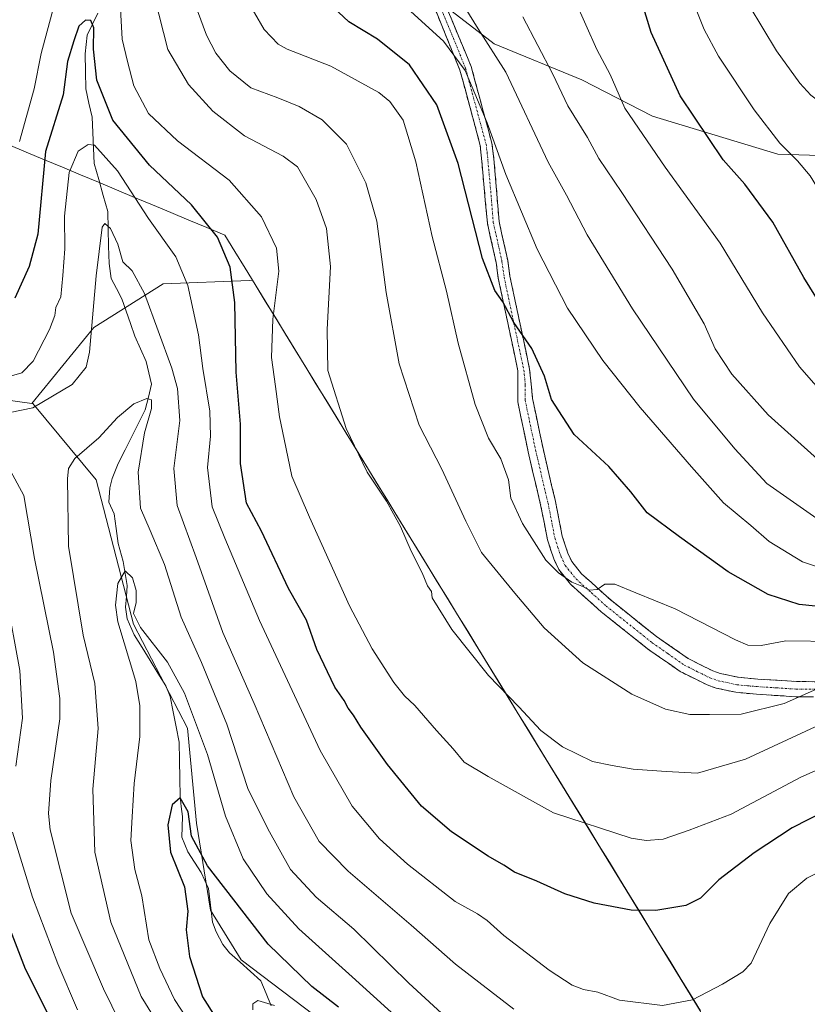
# Model space of a CAD drawing. Units: metres. Extents: x 620524 to 623961, y 4761880 to 4764255.
# Drawn here: x 623566 to 623767, y 4763769 to 4764020 of the extents above; entities that cross this region are included whole.
import ezdxf

# ---------------------------------------------------------------- set-up
doc = ezdxf.new("R2010")
doc.units = ezdxf.units.M
doc.header["$MEASUREMENT"] = 0
doc.linetypes.add('TRAZO_Y_PUNTO', pattern=[1, 0.5, -0.25, 0, -0.25])
doc.linetypes.add('TRAZOSX2', pattern=[1.5, 1, -0.5])
for name, color, linetype, lineweight in [('Arbolado forestal CxS', 92, 'Continuous', 0), ('Camino', 19, 'TRAZOSX2', 0), ('Camino Cxs', 19, 'Continuous', 0), ('Camino eje', 19, 'TRAZO_Y_PUNTO', 0), ('Corriente natural lineal', 142, 'Continuous', 13), ('Curva de nivel maestra', 36, 'Continuous', 30), ('Curva de nivel normal', 36, 'Continuous', 0), ('Entidad de ámbito territorial', 19, 'Continuous', 0), ('Entidad de ámbito territorial CxS', 92, 'Continuous', 0), ('Municipio', 9, 'Continuous', 13), ('Municipio CxS', 142, 'Continuous', 0)]:
    doc.layers.add(name, color=color, linetype=linetype, lineweight=lineweight)

# ---------------------------------------------------------------- blocks, each defined once
blk = doc.blocks.new('*U150')
at = {"layer": 'Arbolado forestal CxS', "color": 92, "linetype": 'Continuous', "lineweight": 0}
for points in [[(623674.11, 4764023.5, 832.25), (623686.97, 4764013.54, 835.4), (623709.35, 4764004.37, 842.88), (623727.29, 4763995.12, 847.01), (623759.2, 4763985.46, 853.85), (623772.55, 4763985.04, 857.45), (623789.63, 4763989.76, 863.69), (623799.34, 4763977.84, 864.07), (623810.32, 4763966.57, 864.22), (623823.92, 4763950.27, 863.21), (623841.1, 4763948.64, 866.81), (623852.93, 4763964.08, 874.52), (623862.17, 4763982.02, 881.84), (623871.37, 4764003.13, 890.17), (623887.74, 4764012.29, 897.19), (623913.12, 4764014.6, 905.44), (623923.31, 4764015.01, 908.14), (623930.3, 4763628.8, 767.51)], [(623739.45, 4763767.6, 792.16), (623697.03, 4763836.78, 808.59), (623625.53, 4763953.41, 803.36), (623624.78, 4763953.38, 803), (623602.81, 4763952.47, 792.73), (623585.19, 4763941.38, 788.87), (623569.43, 4763922.09, 789.11), (623548.61, 4763924.91, 792.84)]]:
    blk.add_polyline3d(points, dxfattribs=at)
blk = doc.blocks.new('*U165')
at = {"layer": 'Curva de nivel normal', "color": 36, "linetype": 'Continuous', "lineweight": 0}
blk.add_polyline3d([(623617.73, 4763752.04, 780), (623605.65, 4763770.48, 780), (623601.92, 4763778.32, 780), (623599.18, 4763785.62, 780), (623597.41, 4763796.8, 780), (623595.61, 4763803.52, 780), (623594.59, 4763810.92, 780), (623594.89, 4763816.96, 780), (623595.42, 4763825.39, 780), (623596.85, 4763837.36, 780), (623596.88, 4763845.16, 780), (623595.85, 4763851.38, 780), (623591.28, 4763866.56, 780), (623590.71, 4763870.75, 780), (623591.26, 4763876.24, 780), (623593.14, 4763879.51, 780), (623594.97, 4763877.76, 780), (623595.96, 4763874.52, 780), (623595.94, 4763871.43, 780), (623595.3, 4763868.66, 780), (623597, 4763865.08, 780), (623603.91, 4763856.25, 780), (623608.24, 4763848.41, 780), (623614.05, 4763832.76, 780), (623618.68, 4763817.09, 780), (623623.13, 4763806.24, 780), (623629.2, 4763797.36, 780), (623637.34, 4763788.45, 780), (623650.88, 4763776.2, 780), (623665.4, 4763763.05, 780)], dxfattribs=at)
blk = doc.blocks.new('*U173')
at = {"layer": 'Curva de nivel normal', "color": 36, "linetype": 'Continuous', "lineweight": 0}
blk.add_polyline3d([(623707.5, 4764024.77, 845), (623713.15, 4764012.11, 845), (623716.48, 4764005.77, 845), (623720.26, 4763997.2, 845), (623730.54, 4763982.16, 845), (623744.54, 4763962.87, 845), (623755.24, 4763945.09, 845), (623764.64, 4763931.39, 845), (623771.99, 4763923.1, 845), (623777.56, 4763918.36, 845), (623785.12, 4763913.44, 845), (623795.93, 4763907.67, 845), (623808.98, 4763902.67, 845), (623828.94, 4763896.28, 845), (623848.76, 4763888.8, 845), (623860.48, 4763885.72, 845), (623865.51, 4763885.16, 845), (623877.06, 4763886.64, 845), (623886.13, 4763888.23, 845), (623891.98, 4763887.98, 845), (623900.51, 4763885.05, 845), (623913.26, 4763879.13, 845), (623925.86, 4763874.2, 845)], dxfattribs=at)
blk = doc.blocks.new('*U177')
at = {"layer": 'Curva de nivel normal', "color": 36, "linetype": 'Continuous', "lineweight": 0}
for points in [[(623691.98, 4763768.04, 790), (623677.2, 4763779.48, 790), (623665.86, 4763789.38, 790), (623649.9, 4763803.1, 790), (623642.5, 4763810.62, 790), (623636.02, 4763822.01, 790), (623625.93, 4763845.78, 790), (623617.97, 4763863.78, 790), (623611.19, 4763882.86, 790), (623606.36, 4763896.08, 790), (623605.49, 4763905.52, 790), (623607.01, 4763917.78, 790), (623606.43, 4763925.85, 790), (623605.05, 4763931.04, 790), (623598.09, 4763950.07, 790), (623594.92, 4763955.82, 790), (623592.58, 4763958.11, 790), (623591.27, 4763962.57, 790), (623589.43, 4763966.58, 790), (623587.97, 4763967.82, 790), (623587.3, 4763966.88, 790), (623585.75, 4763954.5, 790), (623584.09, 4763935.13, 790), (623583.18, 4763931.29, 790), (623579.69, 4763926.89, 790), (623569.61, 4763920.94, 790), (623560.94, 4763919.2, 790)], [(623564, 4763904.98, 790), (623567.33, 4763898.64, 790), (623570.09, 4763882.65, 790), (623574.9, 4763858.82, 790), (623576.56, 4763847.03, 790), (623576.54, 4763841.87, 790), (623574.2, 4763826.13, 790), (623573.6, 4763817.74, 790), (623574.09, 4763813.58, 790), (623579.43, 4763792.45, 790), (623587.66, 4763773.15, 790), (623591.91, 4763764.56, 790)]]:
    blk.add_polyline3d(points, dxfattribs=at)
blk = doc.blocks.new('*U178')
at = {"layer": 'Curva de nivel normal', "color": 36, "linetype": 'Continuous', "lineweight": 0}
blk.add_polyline3d([(623925.48, 4763894.98, 855), (623920.88, 4763896.95, 855), (623905.82, 4763902, 855), (623896.88, 4763903.56, 855), (623887.87, 4763903.02, 855), (623874.75, 4763901.56, 855), (623871.02, 4763901.64, 855), (623863.02, 4763903.51, 855), (623842.74, 4763911.78, 855), (623815.96, 4763926.79, 855), (623793.95, 4763942.6, 855), (623783.58, 4763952.9, 855), (623775.32, 4763965.98, 855), (623770.9, 4763974.29, 855), (623767.4, 4763980, 855), (623764.21, 4763983.83, 855), (623759.66, 4763988.3, 855), (623753.16, 4763996.8, 855), (623744.04, 4764010.44, 855), (623740.41, 4764017.24, 855), (623734.75, 4764031.44, 855)], dxfattribs=at)
blk = doc.blocks.new('*U179')
at = {"layer": 'Curva de nivel normal', "color": 36, "linetype": 'Continuous', "lineweight": 0}
for points in [[(623777, 4763806.56, 795), (623766.56, 4763801.34, 795), (623761.88, 4763797.45, 795), (623757.15, 4763789.76, 795), (623752.42, 4763779.7, 795), (623750.25, 4763777.47, 795), (623745.13, 4763774.4, 795), (623737.46, 4763770.34, 795), (623729.8, 4763768.95, 795), (623718.85, 4763770.32, 795), (623713.4, 4763772.34, 795), (623709.73, 4763772.96, 795), (623706.83, 4763774.14, 795), (623701.03, 4763777.93, 795), (623689.44, 4763786.76, 795), (623685.25, 4763790.57, 795), (623682.77, 4763792.26, 795), (623677.1, 4763795.42, 795), (623664.92, 4763804.87, 795), (623657.81, 4763811.32, 795), (623650.88, 4763819.6, 795), (623642.71, 4763833.78, 795), (623627.34, 4763866.83, 795), (623618.52, 4763887.81, 795), (623615.25, 4763895.78, 795), (623614.06, 4763905.78, 795), (623614.89, 4763913.79, 795), (623614.72, 4763920.11, 795), (623612.93, 4763930.98, 795), (623611.8, 4763939.54, 795), (623609.06, 4763952.04, 795), (623606.01, 4763959.38, 795), (623599.09, 4763969.14, 795), (623591.23, 4763981.27, 795), (623585.35, 4763987.74, 795), (623583.77, 4763987.91, 795), (623581.18, 4763986.26, 795), (623578.88, 4763980.81, 795), (623577.71, 4763969.73, 795), (623577.78, 4763961.42, 795), (623577.25, 4763954.62, 795), (623576.79, 4763949.21, 795), (623575.48, 4763946.47, 795), (623575.24, 4763944.44, 795), (623573.91, 4763940.9, 795), (623569.74, 4763932.85, 795), (623566.86, 4763929.86, 795), (623563, 4763928.78, 795)], [(623562.86, 4763873.14, 795), (623566.34, 4763854.18, 795), (623567.01, 4763842.02, 795), (623565.3, 4763829.84, 795)], [(623564.5, 4763813.06, 795), (623569.57, 4763796.52, 795), (623575.97, 4763779.49, 795), (623581.03, 4763767.82, 795)]]:
    blk.add_polyline3d(points, dxfattribs=at)
blk = doc.blocks.new('*U181')
at = {"layer": 'Curva de nivel normal', "color": 36, "linetype": 'Continuous', "lineweight": 0}
blk.add_polyline3d([(623611.52, 4764021.94, 815), (623613.8, 4764015.77, 815), (623616.21, 4764011.17, 815), (623619.73, 4764006.7, 815), (623625.07, 4764002.37, 815), (623631.94, 4763999.81, 815), (623637.38, 4763997.58, 815), (623643.22, 4763994.25, 815), (623649.44, 4763988.04, 815), (623654.38, 4763978.18, 815), (623657.17, 4763968.48, 815), (623659.57, 4763950.33, 815), (623662.83, 4763932.12, 815), (623667.91, 4763916.56, 815), (623673.72, 4763905.37, 815), (623679.78, 4763892.1, 815), (623683.76, 4763884.18, 815), (623692.3, 4763873.82, 815), (623699.73, 4763864.96, 815), (623709.54, 4763856.08, 815), (623722, 4763848.1, 815), (623730.56, 4763844.35, 815), (623736.74, 4763842.96, 815), (623741.8, 4763842.92, 815), (623749.8, 4763843.02, 815), (623760.8, 4763845.74, 815), (623769.8, 4763849.72, 815)], dxfattribs=at)
blk = doc.blocks.new('*U182')
at = {"layer": 'Curva de nivel normal', "color": 36, "linetype": 'Continuous', "lineweight": 0}
blk.add_polyline3d([(623925.31, 4763904.22, 860), (623913.61, 4763908.09, 860), (623904.16, 4763911.13, 860), (623893.07, 4763911.85, 860), (623880.91, 4763910.82, 860), (623869.76, 4763912.15, 860), (623861.22, 4763914.8, 860), (623850.26, 4763920.56, 860), (623829.2, 4763933.72, 860), (623813.83, 4763945.35, 860), (623802.82, 4763955.34, 860), (623791.7, 4763967.34, 860), (623785.08, 4763977.5, 860), (623782.34, 4763985.79, 860), (623780.08, 4763990.84, 860), (623777.43, 4763993.41, 860), (623773.24, 4763995.88, 860), (623770.61, 4763998.25, 860), (623767.58, 4764000.49, 860), (623764.75, 4764003.54, 860), (623758.86, 4764011.76, 860), (623751.87, 4764023.29, 860)], dxfattribs=at)
blk = doc.blocks.new('*U183')
at = {"layer": 'Curva de nivel normal', "color": 36, "linetype": 'Continuous', "lineweight": 0}
blk.add_polyline3d([(623769.94, 4763892.26, 835), (623756.36, 4763901.68, 835), (623748.21, 4763910.52, 835), (623737.7, 4763923.18, 835), (623722.16, 4763946.11, 835), (623710.64, 4763964.93, 835), (623705.38, 4763975.05, 835), (623700.73, 4763983.43, 835), (623689.95, 4764006.31, 835), (623682.97, 4764017.36, 835), (623679.63, 4764022.7, 835)], dxfattribs=at)
blk = doc.blocks.new('*U188')
at = {"layer": 'Curva de nivel normal', "color": 36, "linetype": 'Continuous', "lineweight": 0}
for points in [[(623566.3, 4763988.73, 805), (623570, 4764002.11, 805), (623571.8, 4764011.11, 805), (623576.28, 4764027.92, 805)], [(623591.87, 4764024, 805), (623592.39, 4764014.76, 805), (623593.73, 4764009.03, 805), (623595.31, 4764002.9, 805), (623599.06, 4763995.87, 805), (623606.49, 4763988.89, 805), (623619.56, 4763978.86, 805), (623627.78, 4763969.58, 805), (623631.62, 4763961.56, 805), (623632.19, 4763955.77, 805), (623630.74, 4763943.51, 805), (623630.35, 4763933.78, 805), (623631.4, 4763926.38, 805), (623632.38, 4763918.64, 805), (623633.57, 4763912.98, 805), (623635.52, 4763903.62, 805), (623640, 4763893.14, 805), (623650.21, 4763870.62, 805), (623655.97, 4763859.66, 805), (623661.52, 4763851.13, 805), (623664.18, 4763847.69, 805), (623666.83, 4763845.24, 805), (623672.36, 4763838.87, 805), (623676.57, 4763834.22, 805), (623679.4, 4763830.8, 805), (623685.46, 4763827.22, 805), (623702.13, 4763817.93, 805), (623721.88, 4763811.52, 805), (623725.68, 4763810.88, 805), (623729.98, 4763811.27, 805), (623736.64, 4763813.54, 805), (623747.29, 4763817.6, 805), (623765, 4763827.02, 805), (623776.28, 4763831.98, 805)]]:
    blk.add_polyline3d(points, dxfattribs=at)
blk = doc.blocks.new('*U189')
at = {"layer": 'Curva de nivel normal', "color": 36, "linetype": 'Continuous', "lineweight": 0}
blk.add_polyline3d([(623775.01, 4763878.59, 830), (623765.47, 4763881.8, 830), (623756.99, 4763886.98, 830), (623752.34, 4763891.03, 830), (623745.32, 4763896.76, 830), (623737.21, 4763905.96, 830), (623724.15, 4763921.04, 830), (623714.62, 4763932.99, 830), (623705.68, 4763946.32, 830), (623697.94, 4763961.29, 830), (623689.97, 4763980.32, 830), (623685.25, 4763993.46, 830), (623679.62, 4764006.81, 830), (623674.13, 4764014.27, 830), (623662.99, 4764024.3, 830)], dxfattribs=at)
blk = doc.blocks.new('*U193')
at = {"layer": 'Curva de nivel normal', "color": 36, "linetype": 'Continuous', "lineweight": 0}
blk.add_polyline3d([(623600.57, 4764025.54, 810), (623604.02, 4764012.14, 810), (623609.28, 4764003.23, 810), (623615.46, 4763996.4, 810), (623623.52, 4763990.15, 810), (623633.3, 4763984.94, 810), (623636.98, 4763982.29, 810), (623641.7, 4763973.97, 810), (623644.37, 4763966.56, 810), (623645.4, 4763956.9, 810), (623644.53, 4763940.89, 810), (623644.69, 4763930.44, 810), (623649.38, 4763915.71, 810), (623654.71, 4763904.63, 810), (623659.58, 4763897.23, 810), (623663.19, 4763890.75, 810), (623665.87, 4763884.51, 810), (623668.73, 4763878.97, 810), (623670.07, 4763875.68, 810), (623671.09, 4763874.25, 810), (623671.24, 4763872.62, 810), (623676.25, 4763864.57, 810), (623685.54, 4763852.86, 810), (623693.26, 4763844.91, 810), (623698.89, 4763838.88, 810), (623704.41, 4763834.73, 810), (623712.03, 4763831.02, 810), (623716.99, 4763829.98, 810), (623722.4, 4763829.06, 810), (623730.77, 4763828.42, 810), (623738.76, 4763828.05, 810), (623750.95, 4763831.59, 810), (623768.67, 4763839.8, 810)], dxfattribs=at)
blk = doc.blocks.new('*U195')
at = {"layer": 'Curva de nivel normal', "color": 36, "linetype": 'Continuous', "lineweight": 0}
blk.add_polyline3d([(623773.87, 4763861.5, 820), (623761.17, 4763861.73, 820), (623754.94, 4763860.5, 820), (623751.57, 4763860.63, 820), (623748.42, 4763861.91, 820), (623733.03, 4763869.86, 820), (623723.05, 4763873.88, 820), (623717.69, 4763876.13, 820), (623715.15, 4763876.15, 820), (623713.21, 4763874.78, 820), (623711.3, 4763874.6, 820), (623709.74, 4763875.39, 820), (623706.79, 4763876.59, 820), (623703.4, 4763878.99, 820), (623700.11, 4763882.25, 820), (623694.25, 4763891.57, 820), (623691.28, 4763897.95, 820), (623690.62, 4763902.69, 820), (623688.69, 4763908.02, 820), (623685.6, 4763913.24, 820), (623682.16, 4763921.77, 820), (623677.83, 4763937.38, 820), (623674.87, 4763950.63, 820), (623671.21, 4763964.56, 820), (623667.07, 4763983.51, 820), (623663.89, 4763994.14, 820), (623660.44, 4763998.89, 820), (623657.68, 4764001.21, 820), (623645.47, 4764007.88, 820), (623634.36, 4764012.2, 820), (623632.07, 4764013.43, 820), (623628.48, 4764017.21, 820), (623621.1, 4764029.97, 820)], dxfattribs=at)
blk = doc.blocks.new('*U197')
at = {"layer": 'Curva de nivel normal', "color": 36, "linetype": 'Continuous', "lineweight": 0}
blk.add_polyline3d([(623678.85, 4763762.18, 785), (623665.26, 4763774.62, 785), (623651.31, 4763788.34, 785), (623641.69, 4763796.47, 785), (623635.2, 4763803.55, 785), (623629.39, 4763813.83, 785), (623624.36, 4763824.17, 785), (623619.03, 4763840.46, 785), (623612.56, 4763856.2, 785), (623607.37, 4763867.7, 785), (623603.13, 4763881.14, 785), (623599.53, 4763889.78, 785), (623597.06, 4763895.45, 785), (623596.42, 4763904.6, 785), (623598.08, 4763914.58, 785), (623599.84, 4763920.81, 785), (623599.87, 4763923.03, 785), (623598.66, 4763923.37, 785), (623595.35, 4763922.02, 785), (623591.19, 4763918.49, 785), (623586.47, 4763913.34, 785), (623580.36, 4763908.11, 785), (623578.75, 4763905.49, 785), (623578.48, 4763902.94, 785), (623578.76, 4763885.74, 785), (623582.46, 4763863.1, 785), (623585.45, 4763850.8, 785), (623586.28, 4763839.43, 785), (623584.89, 4763823.96, 785), (623585.43, 4763807.96, 785), (623589.46, 4763790.16, 785), (623597.25, 4763771.23, 785), (623609.83, 4763750.81, 785)], dxfattribs=at)
blk = doc.blocks.new('*U198')
at = {"layer": 'Curva de nivel normal', "color": 36, "linetype": 'Continuous', "lineweight": 0}
blk.add_polyline3d([(623631.17, 4763768.89, 770), (623626.87, 4763770.19, 770), (623625.63, 4763769.36, 770), (623625.61, 4763767.8, 770)], dxfattribs=at)
blk = doc.blocks.new('*U199')
at = {"layer": 'Curva de nivel normal', "color": 36, "linetype": 'Continuous', "lineweight": 0}
blk.add_polyline3d([(623769.25, 4763907.9, 840), (623756.73, 4763919.16, 840), (623747.45, 4763929.56, 840), (623743.25, 4763936.01, 840), (623740.41, 4763942.3, 840), (623732.26, 4763956.23, 840), (623719.48, 4763975.73, 840), (623713.6, 4763984.35, 840), (623710.72, 4763989.73, 840), (623705.78, 4763997.81, 840), (623701.97, 4764005.84, 840), (623694.26, 4764020.46, 840)], dxfattribs=at)
blk = doc.blocks.new('*U201')
at = {"layer": 'Curva de nivel maestra', "color": 36, "linetype": 'Continuous', "lineweight": 30}
blk.add_polyline3d([(623647.38, 4763768.54, 775), (623640.62, 4763773.78, 775), (623629.49, 4763784.55, 775), (623614.09, 4763804.42, 775), (623610.01, 4763812.03, 775), (623609.14, 4763818.18, 775), (623607.14, 4763821.72, 775), (623605.07, 4763819.96, 775), (623604.01, 4763814.92, 775), (623604.69, 4763807.9, 775), (623608.21, 4763799.15, 775), (623609.12, 4763792.91, 775), (623608.64, 4763788.15, 775), (623609.52, 4763781.4, 775), (623612.81, 4763771.15, 775), (623618.97, 4763761.4, 775)], dxfattribs=at)
blk = doc.blocks.new('*U203')
at = {"layer": 'Curva de nivel maestra', "color": 36, "linetype": 'Continuous', "lineweight": 30}
blk.add_polyline3d([(623778.78, 4763869.52, 825), (623764.57, 4763870.92, 825), (623756.71, 4763873.44, 825), (623746.56, 4763879.28, 825), (623734.14, 4763888.18, 825), (623725.95, 4763894.25, 825), (623721.76, 4763899.58, 825), (623716.2, 4763906, 825), (623707.36, 4763914.21, 825), (623701.61, 4763923.06, 825), (623699.82, 4763929, 825), (623696.6, 4763936.04, 825), (623691.99, 4763942.63, 825), (623689.24, 4763947.89, 825), (623687.14, 4763950.78, 825), (623684, 4763958.98, 825), (623677.81, 4763983.12, 825), (623672.44, 4763998.08, 825), (623665.48, 4764008.24, 825), (623657.34, 4764014.75, 825), (623650.07, 4764019.16, 825), (623643.62, 4764025.26, 825)], dxfattribs=at)
blk = doc.blocks.new('*U205')
at = {"layer": 'Curva de nivel maestra', "color": 36, "linetype": 'Continuous', "lineweight": 30}
blk.add_polyline3d([(623925.67, 4763884.51, 850), (623923.39, 4763885.21, 850), (623907.46, 4763891.88, 850), (623898.53, 4763894.87, 850), (623890.06, 4763896, 850), (623882.82, 4763895.44, 850), (623870.68, 4763893, 850), (623862.41, 4763893.39, 850), (623852.57, 4763896.26, 850), (623830.26, 4763905.61, 850), (623804.14, 4763918.79, 850), (623782.9, 4763932.88, 850), (623776.24, 4763939.22, 850), (623772.33, 4763943.64, 850), (623765.82, 4763954.13, 850), (623757.91, 4763968.22, 850), (623750.74, 4763977.84, 850), (623745.28, 4763984.09, 850), (623734.34, 4764000.34, 850), (623726.92, 4764016.47, 850), (623724.78, 4764023.65, 850)], dxfattribs=at)
blk = doc.blocks.new('*U206')
at = {"layer": 'Curva de nivel maestra', "color": 36, "linetype": 'Continuous', "lineweight": 30}
for points in [[(623771.33, 4763818.44, 800), (623762.8, 4763814.11, 800), (623753.13, 4763807.78, 800), (623744.13, 4763800.91, 800), (623739.46, 4763796.24, 800), (623735.8, 4763794.36, 800), (623728.13, 4763793.07, 800), (623721.88, 4763793.21, 800), (623712.46, 4763794.96, 800), (623704.96, 4763797.36, 800), (623697.84, 4763800.59, 800), (623692.22, 4763802.87, 800), (623689.44, 4763804.65, 800), (623685.52, 4763806.91, 800), (623676.13, 4763813.07, 800), (623668.54, 4763819.64, 800), (623659.85, 4763830.25, 800), (623653.11, 4763839.7, 800), (623651.22, 4763842.79, 800), (623649.85, 4763844.54, 800), (623648.88, 4763846.54, 800), (623646.46, 4763849.88, 800), (623641.89, 4763859.49, 800), (623639.26, 4763866.92, 800), (623634.66, 4763875, 800), (623627.84, 4763889.58, 800), (623624.03, 4763896.7, 800), (623622.52, 4763906.82, 800), (623622.48, 4763916.78, 800), (623621.39, 4763930.01, 800), (623621.03, 4763947.76, 800), (623619.88, 4763956.77, 800), (623616.64, 4763964.4, 800), (623610, 4763972.62, 800), (623599.35, 4763982.7, 800), (623589.98, 4763994.16, 800), (623585.94, 4764004.34, 800), (623585.05, 4764012.16, 800), (623585.15, 4764017.66, 800), (623584.38, 4764019.52, 800), (623583.02, 4764019.55, 800), (623581.33, 4764018.05, 800), (623580.06, 4764014.28, 800), (623578.47, 4764009.06, 800), (623577.4, 4764000.6, 800), (623572.89, 4763986.19, 800), (623570.92, 4763965.1, 800), (623568.76, 4763956.95, 800), (623565.06, 4763948.89, 800)], [(623558.46, 4763802.08, 800), (623567.72, 4763778.28, 800), (623574.84, 4763764.08, 800)]]:
    blk.add_polyline3d(points, dxfattribs=at)

msp = doc.modelspace()

# ---------------------------------------------------------------- linework, layer by layer
at = {"layer": 'Arbolado forestal CxS', "color": 92, "linetype": 'Continuous', "lineweight": 0}
for points in [[(623918.97, 4764254.61, 936.83), (623923.31, 4764015.01, 908.14), (623913.12, 4764014.6, 905.44), (623887.74, 4764012.29, 897.19), (623871.37, 4764003.13, 890.17), (623862.17, 4763982.02, 881.84), (623852.93, 4763964.08, 874.52), (623841.1, 4763948.64, 866.81), (623841.1, 4763948.64, 866.81), (623823.92, 4763950.27, 863.21), (623810.32, 4763966.57, 864.22), (623799.34, 4763977.84, 864.07), (623789.63, 4763989.76, 863.69), (623772.55, 4763985.04, 857.45), (623759.2, 4763985.46, 853.85), (623727.29, 4763995.12, 847.01), (623709.35, 4764004.37, 842.88), (623686.97, 4764013.54, 835.4), (623674.11, 4764023.5, 832.25)], [(623674.11, 4764023.5, 832.25), (623686.97, 4764013.54, 835.4), (623709.35, 4764004.37, 842.88), (623727.29, 4763995.12, 847.01), (623759.2, 4763985.46, 853.85), (623772.55, 4763985.04, 857.45), (623789.63, 4763989.76, 863.69), (623799.34, 4763977.84, 864.07), (623810.32, 4763966.57, 864.22), (623823.92, 4763950.27, 863.21), (623841.1, 4763948.64, 866.81), (623852.93, 4763964.08, 874.52), (623862.17, 4763982.02, 881.84), (623871.37, 4764003.13, 890.17), (623887.74, 4764012.29, 897.19), (623913.12, 4764014.6, 905.44), (623923.31, 4764015.01, 908.14)], [(623674.11, 4764023.5, 832.25), (623686.97, 4764013.54, 835.4), (623709.35, 4764004.37, 842.88), (623727.29, 4763995.12, 847.01), (623759.2, 4763985.46, 853.85), (623772.55, 4763985.04, 857.45), (623789.63, 4763989.76, 863.69), (623799.34, 4763977.84, 864.07), (623810.32, 4763966.57, 864.22), (623823.92, 4763950.27, 863.21), (623841.1, 4763948.64, 866.81), (623852.93, 4763964.08, 874.52), (623862.17, 4763982.02, 881.84), (623871.37, 4764003.13, 890.17), (623887.74, 4764012.29, 897.19), (623913.12, 4764014.6, 905.44), (623923.31, 4764015.01, 908.14)], [(623646.45, 4763762.52, 771.05), (623622.66, 4763780.56, 771.43), (623614.84, 4763793.15, 772.15), (623611.32, 4763815.34, 776.78), (623609.03, 4763839.45, 778.83), (623595.27, 4763865.92, 779.71), (623585.8, 4763902.63, 782.31), (623569.61, 4763922.07, 789.07), (623569.43, 4763922.09, 789.11), (623585.19, 4763941.38, 788.87), (623602.81, 4763952.47, 792.73), (623624.78, 4763953.38, 803), (623625.53, 4763953.41, 803.36), (623697.03, 4763836.78, 808.59), (623739.45, 4763767.6, 792.16)], [(623765.2, 4763693.37, 766.16), (623765.19, 4763693.44, 766.19), (623758.27, 4763709.73, 773.12), (623739.45, 4763767.6, 792.16), (623697.03, 4763836.78, 808.59), (623625.53, 4763953.41, 803.36), (623624.78, 4763953.38, 803), (623602.81, 4763952.47, 792.73), (623585.19, 4763941.38, 788.87), (623569.43, 4763922.09, 789.11)], [(623765.2, 4763693.37, 766.16), (623765.19, 4763693.44, 766.19), (623758.27, 4763709.73, 773.12), (623739.45, 4763767.6, 792.16), (623697.03, 4763836.78, 808.59), (623625.53, 4763953.41, 803.36), (623624.78, 4763953.38, 803), (623602.81, 4763952.47, 792.73), (623585.19, 4763941.38, 788.87), (623569.43, 4763922.09, 789.11)], [(623501.8, 4763750.68, 790.99), (623510.84, 4763781.32, 810.7), (623529.65, 4763797.51, 814.29), (623542.74, 4763812.97, 805.67), (623557.15, 4763825.91, 796.95), (623563.19, 4763845.71, 795.79), (623560.33, 4763866, 796.19), (623551.84, 4763881.11, 799.12), (623548.24, 4763907.75, 796.45), (623548.46, 4763918.11, 793.7), (623548.61, 4763924.91, 792.84), (623569.43, 4763922.09, 789.11), (623569.61, 4763922.07, 789.07), (623585.8, 4763902.63, 782.31), (623595.27, 4763865.92, 779.71), (623609.03, 4763839.45, 778.83), (623611.32, 4763815.34, 776.78), (623614.84, 4763793.15, 772.15), (623622.66, 4763780.56, 771.43), (623646.45, 4763762.52, 771.05)], [(623569.43, 4763922.09, 789.11), (623548.61, 4763924.91, 792.84), (623548.46, 4763918.11, 793.7)], [(623569.43, 4763922.09, 789.11), (623548.61, 4763924.91, 792.84), (623548.46, 4763918.11, 793.7)], [(623569.43, 4763922.09, 789.11), (623569.61, 4763922.07, 789.07), (623585.8, 4763902.63, 782.31), (623595.27, 4763865.92, 779.71), (623609.03, 4763839.45, 778.83), (623611.32, 4763815.34, 776.78), (623614.84, 4763793.15, 772.15), (623622.66, 4763780.56, 771.43), (623646.45, 4763762.52, 771.05), (623675.49, 4763733.74, 767.62), (623700.54, 4763716.35, 768.1), (623711.1, 4763704.95, 765.39), (623712.95, 4763688.82, 763.14)], [(623569.43, 4763922.09, 789.11), (623569.61, 4763922.07, 789.07), (623585.8, 4763902.63, 782.31), (623595.27, 4763865.92, 779.71), (623609.03, 4763839.45, 778.83), (623611.32, 4763815.34, 776.78), (623614.84, 4763793.15, 772.15), (623622.66, 4763780.56, 771.43), (623646.45, 4763762.52, 771.05), (623675.49, 4763733.74, 767.62), (623700.54, 4763716.35, 768.1), (623711.1, 4763704.95, 765.39), (623712.95, 4763688.82, 763.14)]]:
    msp.add_polyline3d(points, dxfattribs=at)
at = {"layer": 'Camino', "color": 19, "linetype": 'TRAZOSX2', "lineweight": 0}
for points in [[(623673.33, 4764026.54), (623681.15, 4764007.82), (623686.42, 4763988.32), (623686.96, 4763984.33), (623688.26, 4763968.37), (623690.47, 4763958.44), (623691.01, 4763954.45), (623696.03, 4763930.81), (623696.78, 4763923.31), (623699.43, 4763910.6), (623702.6, 4763897.12), (623704.32, 4763888.35), (623705.75, 4763884), (623706.74, 4763881.86), (623709.25, 4763878.76), (623716.73, 4763872.02), (623728.3, 4763862.8), (623736.34, 4763857.2), (623742.65, 4763854.05), (623744.48, 4763853.42), (623749.05, 4763852.43), (623754.08, 4763851.96), (623763.89, 4763851.35), (623777.4, 4763851.2)], [(623777.22, 4763847.34), (623763.75, 4763847.48), (623753.78, 4763848.11), (623748.46, 4763848.6), (623743.44, 4763849.69), (623741.15, 4763850.48), (623734.36, 4763853.86), (623725.99, 4763859.7), (623714.23, 4763869.07), (623706.43, 4763876.09), (623703.43, 4763879.8), (623702.15, 4763882.58), (623700.58, 4763887.37), (623698.82, 4763896.31), (623695.66, 4763909.76), (623692.99, 4763922.52), (623693.07, 4763930.34), (623688.06, 4763953.94), (623687.52, 4763957.91), (623685.29, 4763967.92), (623683.48, 4763987.72), (623678.31, 4764006.85), (623672.14, 4764022.02)]]:
    msp.add_lwpolyline(points, dxfattribs=at)
at = {"layer": 'Camino Cxs', "color": 19, "linetype": 'Continuous', "lineweight": 0}
for points in [[(623768.24, 4763847.43, 814.05), (623763.75, 4763847.48, 814.85), (623758.77, 4763847.8, 815.66), (623753.78, 4763848.11, 816.2), (623751.12, 4763848.36, 816.4), (623748.46, 4763848.6, 816.55), (623745.95, 4763849.15, 816.65), (623743.44, 4763849.69, 816.68), (623741.15, 4763850.48, 816.77), (623737.76, 4763852.17, 816.93), (623734.36, 4763853.86, 817.02), (623731.57, 4763855.81, 817.22), (623728.78, 4763857.75, 817.35), (623725.99, 4763859.7, 817.44), (623723.05, 4763862.04, 817.78), (623720.11, 4763864.39, 817.99), (623717.17, 4763866.73, 818.16), (623714.23, 4763869.07, 818.3), (623711.63, 4763871.41, 818.66), (623709.03, 4763873.75, 819.03), (623706.43, 4763876.09, 819.43), (623703.43, 4763879.8, 819.73), (623702.15, 4763882.58, 820.27), (623701.37, 4763884.98, 820.63), (623700.58, 4763887.37, 820.73), (623699.7, 4763891.84, 820.93), (623698.82, 4763896.31, 821.27), (623697.77, 4763900.79, 821.69), (623696.71, 4763905.28, 821.97), (623695.66, 4763909.76, 822.2), (623694.77, 4763914.01, 822.51), (623693.88, 4763918.27, 822.78), (623692.99, 4763922.52, 823.08), (623693.03, 4763926.43, 823.35), (623693.07, 4763930.34, 823.63), (623692.07, 4763935.06, 823.9), (623691.07, 4763939.78, 824.19), (623690.06, 4763944.5, 824.57), (623689.06, 4763949.22, 825), (623688.06, 4763953.94, 825.75), (623687.52, 4763957.91, 826.16), (623686.78, 4763961.25, 826.24), (623686.03, 4763964.58, 826.25), (623685.29, 4763967.92, 826.26), (623684.84, 4763972.87, 826.6), (623684.39, 4763977.82, 827.16), (623683.93, 4763982.77, 827.68), (623683.48, 4763987.72, 828.22), (623682.19, 4763992.5, 828.43), (623680.9, 4763997.29, 828.67), (623679.6, 4764002.07, 829.08), (623678.31, 4764006.85, 829.59), (623676.77, 4764010.64, 829.75), (623675.23, 4764014.44, 829.97), (623673.68, 4764018.23, 830.62), (623672.14, 4764022.02, 830.85)], [(623674.89, 4764022.8, 832.38), (623676.46, 4764019.05, 831.52), (623678.02, 4764015.31, 831.33), (623679.59, 4764011.56, 831), (623681.15, 4764007.82, 830.43), (623682.2, 4764003.92, 830.39), (623683.26, 4764000.02, 830.52), (623684.31, 4763996.12, 830.42), (623685.37, 4763992.22, 830.16), (623686.42, 4763988.32, 829.75), (623686.96, 4763984.33, 828.85), (623687.29, 4763980.34, 828.27), (623687.61, 4763976.35, 827.86), (623687.94, 4763972.36, 827.56), (623688.26, 4763968.37, 827.38), (623689, 4763965.06, 827.32), (623689.73, 4763961.75, 827.22), (623690.47, 4763958.44, 827.03), (623691.01, 4763954.45, 826.44), (623692.01, 4763949.72, 825.81), (623693.02, 4763944.99, 825.49), (623694.02, 4763940.27, 824.93), (623695.03, 4763935.54, 824.38), (623696.03, 4763930.81, 824.17), (623696.41, 4763927.06, 824.03), (623696.78, 4763923.31, 823.84), (623697.66, 4763919.07, 823.35), (623698.55, 4763914.84, 823.17), (623699.43, 4763910.6, 822.86), (623700.49, 4763906.11, 822.44), (623701.54, 4763901.61, 821.97), (623702.6, 4763897.12, 821.57), (623703.46, 4763892.74, 821.24), (623704.32, 4763888.35, 820.93), (623705.75, 4763884, 820.67), (623706.74, 4763881.86, 820.54), (623709.25, 4763878.76, 820.28), (623711.74, 4763876.51, 819.91), (623714.24, 4763874.27, 819.65), (623716.73, 4763872.02, 819.35), (623720.59, 4763868.95, 819.06), (623724.44, 4763865.87, 818.65), (623728.3, 4763862.8, 818.35), (623732.32, 4763860, 818.05), (623736.34, 4763857.2, 817.65), (623739.5, 4763855.63, 817.42), (623742.65, 4763854.05, 817.22), (623744.48, 4763853.42, 817.08), (623749.05, 4763852.43, 816.81), (623751.57, 4763852.2, 816.7), (623754.08, 4763851.96, 816.54), (623758.99, 4763851.66, 816.14), (623763.89, 4763851.35, 815.59), (623768.39, 4763851.3, 815.04)]]:
    msp.add_polyline3d(points, dxfattribs=at)
at = {"layer": 'Camino eje', "color": 19, "linetype": 'TRAZO_Y_PUNTO', "lineweight": 0}
msp.add_lwpolyline([(623672.74, 4764024.28), (623676.65, 4764014.92), (623679.73, 4764007.34), (623684.95, 4763988.02), (623685.22, 4763986.03), (623686.13, 4763976.13), (623686.78, 4763968.15), (623689, 4763958.18), (623689.54, 4763954.2), (623694.55, 4763930.58), (623694.93, 4763926.83), (623694.89, 4763922.92), (623696.21, 4763916.56), (623697.55, 4763910.18), (623700.71, 4763896.72), (623701.57, 4763892.33), (623702.45, 4763887.86), (623703.24, 4763885.47), (623703.95, 4763883.29), (623704.45, 4763882.22), (623705.09, 4763880.83), (623707.84, 4763877.43), (623711.74, 4763873.92), (623715.48, 4763870.55), (623727.15, 4763861.25), (623731.17, 4763858.45), (623735.35, 4763855.53), (623738.75, 4763853.84), (623741.9, 4763852.27), (623743.96, 4763851.56), (623748.76, 4763850.52), (623751.42, 4763850.27), (623753.93, 4763850.04), (623758.84, 4763849.73), (623763.82, 4763849.42), (623770.56, 4763849.35)], dxfattribs=at)
at = {"layer": 'Corriente natural lineal', "color": 142, "linetype": 'Continuous', "lineweight": 13}
for points in [[(623586.21, 4764021.34, 800.88), (623584.86, 4764018.57, 800.32), (623583.5, 4764015.8, 799.95), (623582.96, 4764011, 799.08), (623583.04, 4764006.54, 798.8), (623583.13, 4764002.08, 799), (623583.92, 4763998.48, 799.15), (623584.71, 4763994.88, 797.9), (623584.89, 4763990.96, 796.01), (623585.07, 4763987.03, 794), (623585.26, 4763983.11, 792.27), (623586.42, 4763979.04, 791.19), (623587.58, 4763974.97, 791.23), (623588.75, 4763970.89, 790.9), (623588.84, 4763966.49, 790.2), (623588.94, 4763962.09, 789.87), (623589.03, 4763957.68, 789.8), (623589.55, 4763953.9, 789.09), (623590.91, 4763951.29, 788.23), (623592.26, 4763948.69, 787.48), (623593.38, 4763945.54, 787.52), (623594.5, 4763942.39, 787.56), (623595.62, 4763939.23, 787.35), (623597.07, 4763936, 787.02), (623598.51, 4763932.76, 786.73), (623599.2, 4763929.88, 786.3), (623599.88, 4763927, 785.83), (623599.04, 4763923.71, 785.08), (623598.2, 4763920.43, 784.94), (623596.5, 4763917.03, 784.23), (623594.8, 4763913.63, 783.91), (623593.1, 4763910.24, 783.81), (623591.4, 4763906.84, 783.17), (623589.82, 4763902.96, 782.67), (623589.24, 4763900.65, 782.41), (623589, 4763897, 782)], [(623589, 4763897, 782), (623590.31, 4763894, 781.57), (623590.83, 4763890.23, 781.08), (623591.35, 4763886.45, 780.48), (623592.67, 4763881.84, 779.98), (623593.17, 4763878.79, 779.84), (623593.68, 4763875.74, 779.69), (623593.46, 4763873.01, 779.57), (623593.24, 4763870.28, 779.55), (623593.64, 4763867.26, 779.89), (623595.46, 4763863.21, 780.85), (623597.46, 4763859.97, 781.1), (623599.46, 4763856.73, 780.55), (623601.46, 4763853.49, 778.97), (623603.46, 4763850.25, 778.14), (623604.63, 4763847.51, 777.61), (623605.38, 4763843.66, 777.39), (623606.13, 4763839.8, 776.68), (623606.88, 4763835.94, 776.34), (623606.96, 4763831.31, 775.91), (623607.04, 4763826.69, 775.46), (623607.11, 4763822.06, 774.91), (623607.42, 4763819.52, 774.76), (623607.72, 4763816.98, 774.63), (623607.65, 4763814.39, 774.4), (623607.57, 4763811.79, 774.19), (623609.08, 4763808.05, 774.26), (623610.76, 4763805.42, 774.19), (623612.45, 4763802.79, 774.08), (623614.31, 4763798.72, 773.42), (623614.85, 4763794.44, 772.59), (623615.39, 4763790.16, 771.97), (623616.28, 4763787.63, 771.57), (623617.97, 4763784.44, 771.54), (623619.71, 4763782.34, 771.7), (623622.37, 4763779.96, 771.72), (623625.03, 4763777.58, 771.49), (623627.69, 4763775.19, 771.21), (623629, 4763772, 770.57), (623630.31, 4763768.81, 769.77)]]:
    msp.add_polyline3d(points, dxfattribs=at)
at = {"layer": 'Entidad de ámbito territorial', "color": 19, "linetype": 'Continuous', "lineweight": 0}
for points in [[(623563.4, 4763987.93, 805.9), (623567.99, 4763986.01, 802.44), (623572.58, 4763984.09, 799.4), (623577.17, 4763982.17, 795.63), (623581.76, 4763980.25, 792.1), (623586.35, 4763978.33, 791.05), (623590.95, 4763976.41, 793.14), (623595.54, 4763974.5, 795.16), (623600.13, 4763972.58, 796.14), (623604.72, 4763970.66, 797.52), (623609.31, 4763968.74, 798.67), (623613.9, 4763966.82, 799.39), (623618.49, 4763964.9, 800.39)], [(623618.49, 4763964.9, 800.39), (623621.06, 4763960.7, 800.49), (623623.64, 4763956.5, 801.1), (623626.21, 4763952.3, 801.98), (623628.79, 4763948.11, 803.32), (623631.36, 4763943.91, 805.12), (623633.94, 4763939.71, 805.96), (623636.51, 4763935.51, 807.07), (623639.08, 4763931.31, 808.16), (623641.66, 4763927.11, 808.78), (623644.23, 4763922.91, 809.14), (623646.81, 4763918.72, 809.33), (623649.38, 4763914.52, 809.66), (623651.96, 4763910.32, 809.83), (623654.53, 4763906.12, 809.88), (623657.1, 4763901.92, 810), (623659.68, 4763897.72, 809.83), (623662.25, 4763893.53, 809.84), (623664.83, 4763889.33, 810.16), (623667.4, 4763885.13, 810.28), (623669.98, 4763880.93, 810.28), (623672.55, 4763876.73, 810.39), (623675.12, 4763872.53, 810.5), (623677.7, 4763868.33, 810.49), (623680.27, 4763864.14, 810.43), (623682.85, 4763859.94, 810.32), (623685.42, 4763855.74, 810.27), (623687.99, 4763851.54, 810.15), (623690.57, 4763847.34, 809.78), (623693.14, 4763843.14, 809.6), (623695.72, 4763838.94, 809.2), (623698.29, 4763834.75, 808.93), (623700.87, 4763830.55, 808.05), (623703.44, 4763826.35, 807.34), (623706.01, 4763822.15, 806.66), (623708.59, 4763817.95, 805.82), (623711.16, 4763813.75, 804.73), (623713.74, 4763809.56, 804.03), (623716.31, 4763805.36, 803.19), (623718.89, 4763801.16, 802.21), (623721.46, 4763796.96, 801.06), (623724.03, 4763792.76, 799.76), (623726.61, 4763788.56, 798.88), (623729.18, 4763784.36, 797.92), (623731.76, 4763780.17, 797.17), (623734.33, 4763775.97, 796.54), (623736.91, 4763771.77, 795.42), (623739.48, 4763767.57, 793.61)]]:
    msp.add_polyline3d(points, dxfattribs=at)
at = {"layer": 'Entidad de ámbito territorial CxS', "color": 92, "linetype": 'Continuous', "lineweight": 0}
msp.add_polyline3d([(623563.4, 4763987.93, 805.9), (623567.99, 4763986.01, 802.44), (623572.58, 4763984.09, 799.4), (623577.17, 4763982.17, 795.63), (623581.76, 4763980.25, 792.1), (623586.35, 4763978.33, 791.05), (623590.95, 4763976.41, 793.14), (623595.54, 4763974.5, 795.16), (623600.13, 4763972.58, 796.14), (623604.72, 4763970.66, 797.52), (623609.31, 4763968.74, 798.67), (623613.9, 4763966.82, 799.39), (623618.49, 4763964.9, 800.39), (623621.06, 4763960.7, 800.49), (623623.64, 4763956.5, 801.1), (623626.21, 4763952.3, 801.98), (623628.79, 4763948.11, 803.32), (623631.36, 4763943.91, 805.12), (623633.94, 4763939.71, 805.96), (623636.51, 4763935.51, 807.07), (623639.08, 4763931.31, 808.16), (623641.66, 4763927.11, 808.78), (623644.23, 4763922.91, 809.14), (623646.81, 4763918.72, 809.33), (623649.38, 4763914.52, 809.66), (623651.96, 4763910.32, 809.83), (623654.53, 4763906.12, 809.88), (623657.1, 4763901.92, 810), (623659.68, 4763897.72, 809.83), (623662.25, 4763893.53, 809.84), (623664.83, 4763889.33, 810.16), (623667.4, 4763885.13, 810.28), (623669.98, 4763880.93, 810.28), (623672.55, 4763876.73, 810.39), (623675.12, 4763872.53, 810.5), (623677.7, 4763868.33, 810.49), (623680.27, 4763864.14, 810.43), (623682.85, 4763859.94, 810.32), (623685.42, 4763855.74, 810.27), (623687.99, 4763851.54, 810.15), (623690.57, 4763847.34, 809.78), (623693.14, 4763843.14, 809.6), (623695.72, 4763838.94, 809.2), (623698.29, 4763834.75, 808.93), (623700.87, 4763830.55, 808.05), (623703.44, 4763826.35, 807.34), (623706.01, 4763822.15, 806.66), (623708.59, 4763817.95, 805.82), (623711.16, 4763813.75, 804.73), (623713.74, 4763809.56, 804.03), (623716.31, 4763805.36, 803.19), (623718.89, 4763801.16, 802.21), (623721.46, 4763796.96, 801.06), (623724.03, 4763792.76, 799.76), (623726.61, 4763788.56, 798.88), (623729.18, 4763784.36, 797.92), (623731.76, 4763780.17, 797.17), (623734.33, 4763775.97, 796.54), (623736.91, 4763771.77, 795.42), (623739.48, 4763767.57, 793.61)], dxfattribs=at)
at = {"layer": 'Municipio', "color": 9, "linetype": 'Continuous', "lineweight": 13}
for points in [[(623563.4, 4763987.93, 805.9), (623567.99, 4763986.01, 802.44), (623572.58, 4763984.09, 799.4), (623577.17, 4763982.17, 795.63), (623581.76, 4763980.25, 792.1), (623586.35, 4763978.33, 791.05), (623590.95, 4763976.41, 793.14), (623595.54, 4763974.5, 795.16), (623600.13, 4763972.58, 796.14), (623604.72, 4763970.66, 797.52), (623609.31, 4763968.74, 798.67), (623613.9, 4763966.82, 799.39), (623618.49, 4763964.9, 800.39)], [(623563.4, 4763987.93, 805.9), (623567.99, 4763986.01, 802.44), (623572.58, 4763984.09, 799.4), (623577.17, 4763982.17, 795.63), (623581.76, 4763980.25, 792.1), (623586.35, 4763978.33, 791.05), (623590.95, 4763976.41, 793.14), (623595.54, 4763974.5, 795.16), (623600.13, 4763972.58, 796.14), (623604.72, 4763970.66, 797.52), (623609.31, 4763968.74, 798.67), (623613.9, 4763966.82, 799.39), (623618.49, 4763964.9, 800.39)], [(623618.49, 4763964.9, 800.39), (623621.06, 4763960.7, 800.49), (623623.64, 4763956.5, 801.1), (623626.21, 4763952.3, 801.98), (623628.79, 4763948.11, 803.32), (623631.36, 4763943.91, 805.12), (623633.94, 4763939.71, 805.96), (623636.51, 4763935.51, 807.07), (623639.08, 4763931.31, 808.16), (623641.66, 4763927.11, 808.78), (623644.23, 4763922.91, 809.14), (623646.81, 4763918.72, 809.33), (623649.38, 4763914.52, 809.66), (623651.96, 4763910.32, 809.83), (623654.53, 4763906.12, 809.88), (623657.1, 4763901.92, 810), (623659.68, 4763897.72, 809.83), (623662.25, 4763893.53, 809.84), (623664.83, 4763889.33, 810.16), (623667.4, 4763885.13, 810.28), (623669.98, 4763880.93, 810.28), (623672.55, 4763876.73, 810.39), (623675.12, 4763872.53, 810.5), (623677.7, 4763868.33, 810.49), (623680.27, 4763864.14, 810.43), (623682.85, 4763859.94, 810.32), (623685.42, 4763855.74, 810.27), (623687.99, 4763851.54, 810.15), (623690.57, 4763847.34, 809.78), (623693.14, 4763843.14, 809.6), (623695.72, 4763838.94, 809.2), (623698.29, 4763834.75, 808.93), (623700.87, 4763830.55, 808.05), (623703.44, 4763826.35, 807.34), (623706.01, 4763822.15, 806.66), (623708.59, 4763817.95, 805.82), (623711.16, 4763813.75, 804.73), (623713.74, 4763809.56, 804.03), (623716.31, 4763805.36, 803.19), (623718.89, 4763801.16, 802.21), (623721.46, 4763796.96, 801.06), (623724.03, 4763792.76, 799.76), (623726.61, 4763788.56, 798.88), (623729.18, 4763784.36, 797.92), (623731.76, 4763780.17, 797.17), (623734.33, 4763775.97, 796.54), (623736.91, 4763771.77, 795.42), (623739.48, 4763767.57, 793.61)], [(623618.49, 4763964.9, 800.39), (623621.06, 4763960.7, 800.49), (623623.64, 4763956.5, 801.1), (623626.21, 4763952.3, 801.98), (623628.79, 4763948.11, 803.32), (623631.36, 4763943.91, 805.12), (623633.94, 4763939.71, 805.96), (623636.51, 4763935.51, 807.07), (623639.08, 4763931.31, 808.16), (623641.66, 4763927.11, 808.78), (623644.23, 4763922.91, 809.14), (623646.81, 4763918.72, 809.33), (623649.38, 4763914.52, 809.66), (623651.96, 4763910.32, 809.83), (623654.53, 4763906.12, 809.88), (623657.1, 4763901.92, 810), (623659.68, 4763897.72, 809.83), (623662.25, 4763893.53, 809.84), (623664.83, 4763889.33, 810.16), (623667.4, 4763885.13, 810.28), (623669.98, 4763880.93, 810.28), (623672.55, 4763876.73, 810.39), (623675.12, 4763872.53, 810.5), (623677.7, 4763868.33, 810.49), (623680.27, 4763864.14, 810.43), (623682.85, 4763859.94, 810.32), (623685.42, 4763855.74, 810.27), (623687.99, 4763851.54, 810.15), (623690.57, 4763847.34, 809.78), (623693.14, 4763843.14, 809.6), (623695.72, 4763838.94, 809.2), (623698.29, 4763834.75, 808.93), (623700.87, 4763830.55, 808.05), (623703.44, 4763826.35, 807.34), (623706.01, 4763822.15, 806.66), (623708.59, 4763817.95, 805.82), (623711.16, 4763813.75, 804.73), (623713.74, 4763809.56, 804.03), (623716.31, 4763805.36, 803.19), (623718.89, 4763801.16, 802.21), (623721.46, 4763796.96, 801.06), (623724.03, 4763792.76, 799.76), (623726.61, 4763788.56, 798.88), (623729.18, 4763784.36, 797.92), (623731.76, 4763780.17, 797.17), (623734.33, 4763775.97, 796.54), (623736.91, 4763771.77, 795.42), (623739.48, 4763767.57, 793.61)]]:
    msp.add_polyline3d(points, dxfattribs=at)
at = {"layer": 'Municipio CxS', "color": 142, "linetype": 'Continuous', "lineweight": 0}
for points in [[(623563.4, 4763987.93, 805.9), (623567.99, 4763986.01, 802.44), (623572.58, 4763984.09, 799.4), (623577.17, 4763982.17, 795.63), (623581.76, 4763980.25, 792.1), (623586.35, 4763978.33, 791.05), (623590.95, 4763976.41, 793.14), (623595.54, 4763974.5, 795.16), (623600.13, 4763972.58, 796.14), (623604.72, 4763970.66, 797.52), (623609.31, 4763968.74, 798.67), (623613.9, 4763966.82, 799.39), (623618.49, 4763964.9, 800.39), (623621.06, 4763960.7, 800.49), (623623.64, 4763956.5, 801.1), (623626.21, 4763952.3, 801.98), (623628.79, 4763948.11, 803.32), (623631.36, 4763943.91, 805.12), (623633.94, 4763939.71, 805.96), (623636.51, 4763935.51, 807.07), (623639.08, 4763931.31, 808.16), (623641.66, 4763927.11, 808.78), (623644.23, 4763922.91, 809.14), (623646.81, 4763918.72, 809.33), (623649.38, 4763914.52, 809.66), (623651.96, 4763910.32, 809.83), (623654.53, 4763906.12, 809.88), (623657.1, 4763901.92, 810), (623659.68, 4763897.72, 809.83), (623662.25, 4763893.53, 809.84), (623664.83, 4763889.33, 810.16), (623667.4, 4763885.13, 810.28), (623669.98, 4763880.93, 810.28), (623672.55, 4763876.73, 810.39), (623675.12, 4763872.53, 810.5), (623677.7, 4763868.33, 810.49), (623680.27, 4763864.14, 810.43), (623682.85, 4763859.94, 810.32), (623685.42, 4763855.74, 810.27), (623687.99, 4763851.54, 810.15), (623690.57, 4763847.34, 809.78), (623693.14, 4763843.14, 809.6), (623695.72, 4763838.94, 809.2), (623698.29, 4763834.75, 808.93), (623700.87, 4763830.55, 808.05), (623703.44, 4763826.35, 807.34), (623706.01, 4763822.15, 806.66), (623708.59, 4763817.95, 805.82), (623711.16, 4763813.75, 804.73), (623713.74, 4763809.56, 804.03), (623716.31, 4763805.36, 803.19), (623718.89, 4763801.16, 802.21), (623721.46, 4763796.96, 801.06), (623724.03, 4763792.76, 799.76), (623726.61, 4763788.56, 798.88), (623729.18, 4763784.36, 797.92), (623731.76, 4763780.17, 797.17), (623734.33, 4763775.97, 796.54), (623736.91, 4763771.77, 795.42), (623739.48, 4763767.57, 793.61)], [(623739.48, 4763767.57, 793.61), (623736.91, 4763771.77, 795.42), (623734.33, 4763775.97, 796.54), (623731.76, 4763780.17, 797.17), (623729.18, 4763784.36, 797.92), (623726.61, 4763788.56, 798.88), (623724.03, 4763792.76, 799.76), (623721.46, 4763796.96, 801.06), (623718.89, 4763801.16, 802.21), (623716.31, 4763805.36, 803.19), (623713.74, 4763809.56, 804.03), (623711.16, 4763813.75, 804.73), (623708.59, 4763817.95, 805.82), (623706.01, 4763822.15, 806.66), (623703.44, 4763826.35, 807.34), (623700.87, 4763830.55, 808.05), (623698.29, 4763834.75, 808.93), (623695.72, 4763838.94, 809.2), (623693.14, 4763843.14, 809.6), (623690.57, 4763847.34, 809.78), (623687.99, 4763851.54, 810.15), (623685.42, 4763855.74, 810.27), (623682.85, 4763859.94, 810.32), (623680.27, 4763864.14, 810.43), (623677.7, 4763868.33, 810.49), (623675.12, 4763872.53, 810.5), (623672.55, 4763876.73, 810.39), (623669.98, 4763880.93, 810.28), (623667.4, 4763885.13, 810.28), (623664.83, 4763889.33, 810.16), (623662.25, 4763893.53, 809.84), (623659.68, 4763897.72, 809.83), (623657.1, 4763901.92, 810), (623654.53, 4763906.12, 809.88), (623651.96, 4763910.32, 809.83), (623649.38, 4763914.52, 809.66), (623646.81, 4763918.72, 809.33), (623644.23, 4763922.91, 809.14), (623641.66, 4763927.11, 808.78), (623639.08, 4763931.31, 808.16), (623636.51, 4763935.51, 807.07), (623633.94, 4763939.71, 805.96), (623631.36, 4763943.91, 805.12), (623628.79, 4763948.11, 803.32), (623626.21, 4763952.3, 801.98), (623623.64, 4763956.5, 801.1), (623621.06, 4763960.7, 800.49), (623618.49, 4763964.9, 800.39), (623613.9, 4763966.82, 799.39), (623609.31, 4763968.74, 798.67), (623604.72, 4763970.66, 797.52), (623600.13, 4763972.58, 796.14), (623595.54, 4763974.5, 795.16), (623590.95, 4763976.41, 793.14), (623586.35, 4763978.33, 791.05), (623581.76, 4763980.25, 792.1), (623577.17, 4763982.17, 795.63), (623572.58, 4763984.09, 799.4), (623567.99, 4763986.01, 802.44), (623563.4, 4763987.93, 805.9)]]:
    msp.add_polyline3d(points, dxfattribs=at)

# ---------------------------------------------------------------- block references
at = {"layer": 'Arbolado forestal CxS', "color": 92, "linetype": 'Continuous', "lineweight": 0}
msp.add_blockref('*U150', (0, 0), dxfattribs=at)
at = {"layer": 'Curva de nivel maestra', "color": 36, "linetype": 'Continuous', "lineweight": 30}
for name in ['*U205', '*U203', '*U206', '*U201']:
    msp.add_blockref(name, (0, 0), dxfattribs=at)
at = {"layer": 'Curva de nivel normal', "color": 36, "linetype": 'Continuous', "lineweight": 0}
for name in ['*U178', '*U182', '*U181', '*U195', '*U189', '*U183', '*U199', '*U173', '*U197', '*U177', '*U179', '*U188', '*U193', '*U198', '*U165']:
    msp.add_blockref(name, (0, 0), dxfattribs=at)

doc.saveas('drawing.dxf')
